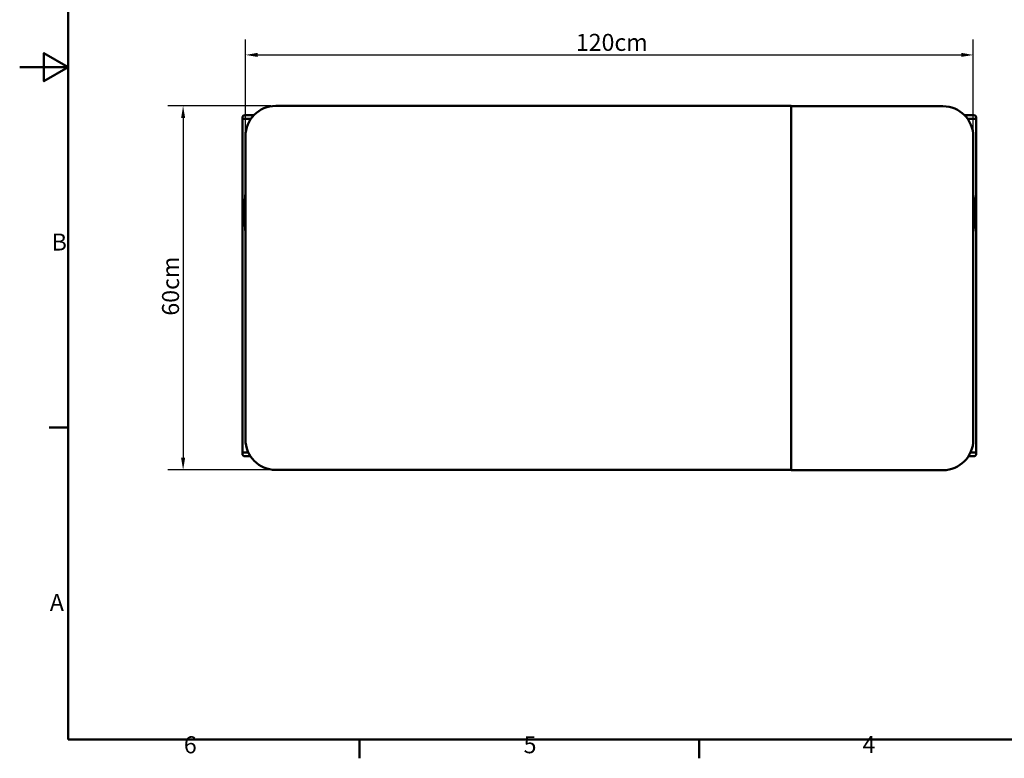
# Model space of a CAD drawing. Units: millimetres. Extents: x 0 to 3360, y 0 to 2376.
# Drawn here: x 0 to 1623, y 49 to 1266 of the extents above; entities that cross this region are included whole.
import ezdxf

# ---------------------------------------------------------------- set-up
doc = ezdxf.new("R2010")
doc.units = ezdxf.units.MM
doc.header["$LTSCALE"] = 8
for name, color, linetype, lineweight, true_color in [('Dimensions(ISO)', 1, 'Continuous', 25, 0xff0000), ('Sketch Geometry(ISO)', 7, 'Continuous', 50, 0x262659), ('Symbols(ISO)', 7, 'Continuous', 25, 0x262659), ('Visible Edges(ISO)', 7, 'Continuous', 50, 0x262659)]:
    doc.layers.add(name, color=color, linetype=linetype, lineweight=lineweight, true_color=true_color)
doc.styles.add('Current-ISO', font='arial.ttf')
doc.styles.add('Ropox', font='arial.ttf')
doc.dimstyles.new('Ropox', dxfattribs={"dimscale": 8, "dimtxt": 3.5, "dimasz": 2.5, "dimexe": 3.175, "dimexo": 1, "dimgap": 0.762, "dimtad": 1, "dimdec": 1, "dimlfac": 0.1, "dimtxsty": 'Ropox', "dimcen": 0.09, "dimdle": 10, "dimclrd": 1, "dimclre": 1, "dimclrt": 1, "dimadec": 1, "dimazin": 2, "dimtfac": 1, "dimtmove": 0, "dimatfit": 3, "dimfxl": 1, "dimtolj": 1, "dimtzin": 0, "dimlwd": 25, "dimlwe": 25, "dimarcsym": 0})

# ---------------------------------------------------------------- blocks, each defined once
blk = doc.blocks.new('Borders Default Border')
at = {"layer": 'Sketch Geometry(ISO)'}
for p, q in [((10, 74.25), (6.1, 74.25)), ((70, 10), (70, 6.1)), ((140, 10), (140, 6.1))]:
    blk.add_line(p, q, dxfattribs=at)
at = {"layer": 'Sketch Geometry(ISO)', "flags": 128}
for points in [[(10, 10), (10, 287), (410, 287), (410, 10), (10, 10)], [(0, 148.5), (10, 148.5), (5, 151.39), (5, 145.61), (10, 148.5)]]:
    blk.add_lwpolyline(points, dxfattribs=at)
at = {"layer": 'Symbols(ISO)', "color": 179, "true_color": 0x262659, "char_height": 3.5, "attachment_point": 7, "style": 'Current-ISO'}
for s, insert in [('B', (6.59, 109.63)), ('A', (6.21, 35.38)), ('6', (33.83, 6.04)), ('5', (103.85, 6.04)), ('4', (173.71, 6.1))]:
    blk.add_mtext(s, dxfattribs=dict(at, insert=insert))
blk = doc.blocks.new('*D5')
at = {"layer": 'Defpoints', "color": 0, "linetype": 'Continuous', "transparency": 16777216}
for p in [(1572.2, 1208.2), (372.2, 1074.2), (1572.2, 1073.7)]:
    blk.add_point(p, dxfattribs=at)
at = {"layer": 'Dimensions(ISO)', "color": 1, "linetype": 'Continuous', "lineweight": 25, "transparency": 16777216}
for p, q in [((372.2, 1082.2), (372.2, 1233.6)), ((1572.2, 1081.7), (1572.2, 1233.6)), ((392.2, 1208.2), (1552.2, 1208.2))]:
    blk.add_line(p, q, dxfattribs=at)
at = {"layer": 'Dimensions(ISO)', "color": 1, "linetype": 'Continuous', "transparency": 16777216}
for points in [[(392.2, 1211.6), (392.2, 1204.9), (372.2, 1208.2)], [(1552.2, 1211.6), (1552.2, 1204.9), (1572.2, 1208.2)]]:
    blk.add_solid(points, dxfattribs=at)
at = {"layer": 'Dimensions(ISO)', "color": 1, "linetype": 'Continuous', "lineweight": 25, "transparency": 16777216, "insert": (916.9, 1242.9), "char_height": 28, "attachment_point": 1, "style": 'Ropox'}
blk.add_mtext('\\A1;120cm', dxfattribs=at)
blk = doc.blocks.new('*D6')
at = {"layer": 'Defpoints', "color": 0, "linetype": 'Continuous', "transparency": 16777216}
for p in [(422.2, 1124.2), (269.4, 524.2), (422.2, 524.2)]:
    blk.add_point(p, dxfattribs=at)
at = {"layer": 'Dimensions(ISO)', "color": 1, "linetype": 'Continuous', "lineweight": 25, "transparency": 16777216}
for p, q in [((414.2, 1124.2), (244, 1124.2)), ((269.4, 1104.2), (269.4, 544.2)), ((414.2, 524.2), (244, 524.2))]:
    blk.add_line(p, q, dxfattribs=at)
at = {"layer": 'Dimensions(ISO)', "color": 1, "linetype": 'Continuous', "transparency": 16777216}
for points in [[(266.1, 1104.2), (272.8, 1104.2), (269.4, 1124.2)], [(266.1, 544.2), (272.8, 544.2), (269.4, 524.2)]]:
    blk.add_solid(points, dxfattribs=at)
at = {"layer": 'Dimensions(ISO)', "color": 1, "linetype": 'Continuous', "lineweight": 25, "transparency": 16777216, "insert": (234.7, 778.4), "char_height": 28, "attachment_point": 1, "rotation": 90, "style": 'Ropox'}
blk.add_mtext('\\A1;60cm', dxfattribs=at)

msp = doc.modelspace()

# ---------------------------------------------------------------- linework, layer by layer
at = {"layer": 'Visible Edges(ISO)'}
for p, q in [((1272.18, 1124.23), (422.18, 1124.23)), ((1272.18, 1124.23), (1272.18, 1121.72)), ((1522.18, 1123.73), (1272.18, 1123.73)), ((1272.18, 1115.73), (1272.18, 1121.72)), ((367.18, 1102.71), (367.18, 1104.71)), ((371.18, 1108.71), (372.57, 1108.71)), ((372.57, 1108.71), (378.2, 1108.71)), ((378.2, 1108.71), (385.97, 1108.71)), ((1272.18, 531.73), (1272.18, 1115.73)), ((1557.87, 1108.75), (1566.16, 1108.75)), ((1566.16, 1108.75), (1571.79, 1108.75)), ((1571.79, 1108.75), (1573.18, 1108.75)), ((1577.18, 1102.75), (1577.18, 1104.75)), ((367.18, 1102.71), (369.5, 1102.71)), ((367.18, 1102.71), (369.5, 1102.71)), ((367.18, 1102.71), (367.18, 552.71)), ((369.5, 1102.71), (376.54, 1102.71)), ((369.5, 1102.71), (376.54, 1102.71)), ((376.54, 1102.71), (381.09, 1102.71)), ((376.54, 1102.71), (381.09, 1102.71)), ((1562.9, 1102.75), (1567.83, 1102.75)), ((1562.9, 1102.75), (1567.83, 1102.75)), ((1567.83, 1102.75), (1574.86, 1102.75)), ((1567.83, 1102.75), (1574.86, 1102.75)), ((1574.86, 1102.75), (1577.18, 1102.75)), ((1574.86, 1102.75), (1577.18, 1102.75)), ((1577.18, 1102.75), (1577.18, 552.75)), ((372.18, 1074.23), (372.18, 574.23)), ((1572.18, 573.73), (1572.18, 1073.73)), ((369.5, 552.71), (367.18, 552.71)), ((367.18, 552.71), (367.18, 550.71)), ((369.5, 552.71), (367.18, 552.71)), ((376.54, 552.71), (369.5, 552.71)), ((376.54, 552.71), (369.5, 552.71)), ((377.05, 552.71), (376.54, 552.71)), ((377.05, 552.71), (376.54, 552.71)), ((1567.83, 552.75), (1567.57, 552.75)), ((1567.83, 552.75), (1567.57, 552.75)), ((1574.86, 552.75), (1567.83, 552.75)), ((1574.86, 552.75), (1567.83, 552.75)), ((1577.18, 552.75), (1574.86, 552.75)), ((1577.18, 552.75), (1574.86, 552.75)), ((1577.18, 552.75), (1577.18, 550.75)), ((372.57, 546.71), (371.18, 546.71)), ((378.2, 546.71), (372.57, 546.71)), ((380.44, 546.71), (378.2, 546.71)), ((1566.16, 546.75), (1564.28, 546.75)), ((1571.79, 546.75), (1566.16, 546.75)), ((1573.18, 546.75), (1571.79, 546.75)), ((422.18, 524.23), (1272.18, 524.23)), ((1272.18, 523.73), (1272.18, 531.73)), ((1272.18, 523.73), (1522.18, 523.73))]:
    msp.add_line(p, q, dxfattribs=at)
for centre, radius, start, end in [((422.18, 1074.23), 50, 90, 180), ((1522.18, 1073.73), 50, 0, 90), ((371.18, 1104.71), 4, 90, 180), ((1573.18, 1104.75), 4, 0, 90), ((422.18, 574.23), 50, 180, 270), ((1522.18, 573.73), 50, 270, 0), ((371.18, 550.71), 4, 180, 270), ((1573.18, 550.75), 4, 270, 0)]:
    msp.add_arc(centre, radius, start, end, dxfattribs=at)
for points, knots in [([(372.18, 978.65), (371.85, 975.81), (371.55, 972.96), (370.89, 965.46), (370.6, 960.81), (370.29, 951.55), (370.26, 947.05), (370.54, 933.76), (371.18, 925.21), (372.18, 916.76)], [-8.5017437, -8.5017437, -8.5017437, -8.5017437, -7.6851254, -7.6851254, -6.350353, -6.350353, -5.0533881, -5.0533881, -2.5760246, -2.5760246, -2.5760246, -2.5760246]), ([(1572.18, 916.81), (1572.52, 919.65), (1572.82, 922.5), (1573.47, 930), (1573.76, 934.65), (1574.07, 943.91), (1574.1, 948.41), (1573.82, 961.7), (1573.19, 970.25), (1572.18, 978.7)], [-8.5017453, -8.5017453, -8.5017453, -8.5017453, -7.6851191, -7.6851191, -6.3503501, -6.3503501, -5.0533878, -5.0533878, -2.5760229, -2.5760229, -2.5760229, -2.5760229])]:
    msp.add_open_spline(points, degree=3, knots=knots, dxfattribs=at)

# ---------------------------------------------------------------- block references
at = {"xscale": 8, "yscale": 8, "zscale": 8}
msp.add_blockref('Borders Default Border', (0, 0), dxfattribs=at)

# ---------------------------------------------------------------- dimensions: what is measured, and where the dimension line sits
at = {"layer": 'Dimensions(ISO)', "color": 1, "linetype": 'Continuous', "lineweight": 25, "true_color": 0xff0000}
for base, p1, p2, angle, picture, middle in [((1572.18, 1208.22), (372.18, 1074.23), (1572.18, 1073.73), 180, '*D5', (972.18, 1208.22)), ((269.42, 524.23), (422.18, 1124.23), (422.18, 524.23), 90, '*D6', (269.42, 824.23))]:
    dim = msp.add_linear_dim(base=base, p1=p1, p2=p2, angle=angle, text='<>cm', dimstyle='Ropox', override={"dimgap": 0.762, "dimdec": 1, "dimlfac": 0.1, "dimtol": 0, "dimlim": 0, "dimtp": 0, "dimtm": 0, "dimtdec": 2, "dimtofl": 0, "dimatfit": 1}, dxfattribs=at)
    dim.commit()
    dim.dimension.update_dxf_attribs({"geometry": picture, "text_midpoint": middle, "dimtype": 160})

doc.saveas('drawing.dxf')
